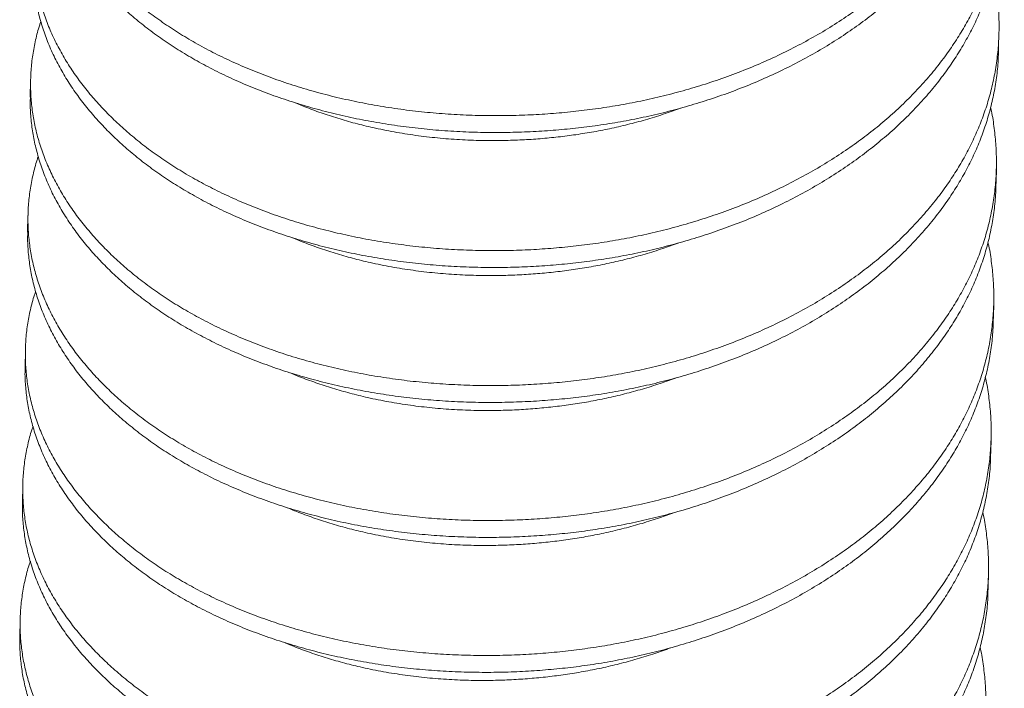
# Model space of a CAD drawing. Units: inches. Extents: x -83 to 510, y -213 to 0.
# Drawn here: x 143 to 143, y -37 to -37 of the extents above; entities that cross this region are included whole.
import ezdxf

# ---------------------------------------------------------------- set-up
doc = ezdxf.new("R2010")
doc.units = ezdxf.units.IN
doc.header["$MEASUREMENT"] = 0
doc.linetypes.add('SLD-Solid', pattern=[0])
doc.layers.add('Dimensions', color=2, linetype='Continuous')

# ---------------------------------------------------------------- blocks, each defined once
blk = doc.blocks.new('A$C1E485547')
at = {"color": 7, "linetype": 'SLD-Solid', "lineweight": 0}
for p, q in [((0.25189, 0.91625), (0.25205, 0.92447)), ((-0.22, 0.90076), (-0.22016, 0.89254)), ((0.25061, 0.85049), (0.25077, 0.85871)), ((-0.22128, 0.835), (-0.22144, 0.82678)), ((0.24933, 0.78473), (0.24949, 0.79295)), ((-0.22256, 0.76924), (-0.22272, 0.76102)), ((0.24805, 0.71897), (0.24821, 0.72719)), ((-0.22384, 0.70348), (-0.224, 0.69526)), ((0.24678, 0.65322), (0.24694, 0.66144)), ((-0.22512, 0.63773), (-0.22528, 0.62951))]:
    blk.add_line(p, q, dxfattribs=at)
for points, knots in [([(0.25179, 1.08491), (0.25184, 1.08467), (0.25259, 1.08163), (0.25348, 1.07574), (0.25442, 1.06727), (0.25472, 1.0588), (0.25447, 1.05031), (0.25362, 1.04184), (0.2522, 1.0334), (0.25022, 1.02509), (0.2477, 1.01694), (0.24466, 1.00898), (0.24113, 1.00122), (0.23712, 0.99366), (0.23263, 0.98625), (0.22762, 0.97893), (0.22207, 0.97171), (0.21598, 0.96461), (0.20941, 0.9577), (0.20238, 0.95101), (0.1949, 0.94456), (0.18697, 0.93834), (0.17855, 0.93233), (0.16965, 0.92657), (0.1603, 0.92108), (0.15059, 0.91592), (0.14057, 0.91112), (0.13026, 0.90668), (0.11972, 0.90263), (0.10899, 0.89897), (0.09812, 0.89571), (0.08715, 0.89285), (0.07611, 0.89039), (0.06506, 0.88833), (0.05406, 0.88667), (0.04308, 0.88538), (0.03206, 0.88443), (0.0209, 0.88382), (0.00955, 0.88355), (-0.00196, 0.88365), (-0.01358, 0.88414), (-0.0252, 0.88502), (-0.03676, 0.88629), (-0.04823, 0.88795), (-0.05956, 0.89001), (-0.07069, 0.89245), (-0.08159, 0.89526), (-0.09222, 0.89844), (-0.10253, 0.90196), (-0.11251, 0.90582), (-0.12205, 0.90997), (-0.13114, 0.91438), (-0.13977, 0.91903), (-0.14795, 0.92391), (-0.15573, 0.92905), (-0.1631, 0.93441), (-0.17006, 0.94003), (-0.17661, 0.94587), (-0.18278, 0.95195), (-0.18853, 0.95828), (-0.19384, 0.96484), (-0.19868, 0.97159), (-0.203, 0.97853), (-0.2068, 0.98563), (-0.21005, 0.99287), (-0.21273, 1.00022), (-0.21481, 1.00761), (-0.21631, 1.01502), (-0.21722, 1.02241), (-0.21755, 1.0298), (-0.21731, 1.03722), (-0.2165, 1.04463), (-0.21506, 1.05201), (-0.21369, 1.05747), (-0.21263, 1.06044), (-0.21243, 1.06102)], [0, 0, 0, 0, 0.0012283, 0.0153599, 0.0294797, 0.0435703, 0.0576146, 0.0718802, 0.0860627, 0.1001453, 0.1141121, 0.1279479, 0.1416384, 0.1551703, 0.1686725, 0.1823326, 0.1961375, 0.2100729, 0.2241238, 0.2380208, 0.2519982, 0.2660395, 0.2801281, 0.2945351, 0.308955, 0.3233693, 0.3377594, 0.3521072, 0.3663946, 0.380604, 0.394688, 0.4086614, 0.4225089, 0.436216, 0.4497693, 0.4629945, 0.4763592, 0.4898681, 0.503508, 0.5175469, 0.531692, 0.5459269, 0.5602345, 0.574597, 0.5889964, 0.6034144, 0.6178008, 0.6321689, 0.6465004, 0.6607772, 0.6749819, 0.6888462, 0.7026089, 0.7162553, 0.7297713, 0.7434151, 0.7569122, 0.7704935, 0.7842295, 0.7981065, 0.8121101, 0.8262247, 0.8404031, 0.8546591, 0.8689752, 0.8833338, 0.8977165, 0.9118481, 0.9259679, 0.9400585, 0.9541027, 0.9683683, 0.9825508, 0.9966335, 1, 1, 1, 1]), ([(0.25438, 1.04776), (0.25435, 1.04589), (0.25426, 1.04116), (0.25345, 1.03362), (0.25205, 1.02518), (0.25006, 1.01687), (0.24754, 1.00872), (0.2445, 1.00076), (0.24097, 0.993), (0.23696, 0.98544), (0.23247, 0.97803), (0.22746, 0.97072), (0.22191, 0.96349), (0.21582, 0.95639), (0.20925, 0.94948), (0.20222, 0.94279), (0.19474, 0.93634), (0.18681, 0.93012), (0.17839, 0.92411), (0.16949, 0.91835), (0.16014, 0.91286), (0.15043, 0.9077), (0.14041, 0.9029), (0.1301, 0.89846), (0.11956, 0.89441), (0.10883, 0.89075), (0.09796, 0.88749), (0.08699, 0.88463), (0.07595, 0.88217), (0.0649, 0.88011), (0.0539, 0.87845), (0.04292, 0.87716), (0.0319, 0.87621), (0.02074, 0.8756), (0.00939, 0.87533), (-0.00212, 0.87543), (-0.01374, 0.87592), (-0.02536, 0.8768), (-0.03692, 0.87807), (-0.04839, 0.87973), (-0.05972, 0.88179), (-0.07085, 0.88423), (-0.08175, 0.88704), (-0.09238, 0.89022), (-0.10269, 0.89374), (-0.11267, 0.8976), (-0.12221, 0.90175), (-0.1313, 0.90616), (-0.13993, 0.91081), (-0.14811, 0.91569), (-0.15589, 0.92083), (-0.16326, 0.92619), (-0.17022, 0.93182), (-0.17677, 0.93765), (-0.18294, 0.94373), (-0.18869, 0.95006), (-0.194, 0.95662), (-0.19884, 0.96337), (-0.20316, 0.97031), (-0.20696, 0.97741), (-0.21021, 0.98465), (-0.21289, 0.992), (-0.21497, 0.99939), (-0.21647, 1.0068), (-0.21735, 1.01419), (-0.21771, 1.01995), (-0.21757, 1.02323), (-0.21754, 1.02405)], [0, 0, 0, 0, 0.010438, 0.026351, 0.042171, 0.05788, 0.073459, 0.088892, 0.104164, 0.119258, 0.134319, 0.149556, 0.164955, 0.1805, 0.196173, 0.211675, 0.227266, 0.242929, 0.258644, 0.274714, 0.290799, 0.306878, 0.322929, 0.338934, 0.354871, 0.370721, 0.386431, 0.402018, 0.417464, 0.432754, 0.447872, 0.462625, 0.477532, 0.492601, 0.507816, 0.523476, 0.539254, 0.555133, 0.571092, 0.587113, 0.603175, 0.619258, 0.635305, 0.651333, 0.667319, 0.683244, 0.699089, 0.714554, 0.729906, 0.745128, 0.760205, 0.775424, 0.790479, 0.805629, 0.820951, 0.83643, 0.85205, 0.867795, 0.88361, 0.899512, 0.915481, 0.931498, 0.947541, 0.963305, 0.979055, 0.994772, 1, 1, 1, 1]), ([(0.25051, 1.01915), (0.25057, 1.01891), (0.25131, 1.01587), (0.25221, 1.00998), (0.25314, 1.00151), (0.25344, 0.99305), (0.25319, 0.98456), (0.25235, 0.97608), (0.25092, 0.96764), (0.24894, 0.95934), (0.24642, 0.95119), (0.24338, 0.94322), (0.23985, 0.93546), (0.23584, 0.9279), (0.23135, 0.92049), (0.22634, 0.91318), (0.22079, 0.90596), (0.2147, 0.89885), (0.20813, 0.89195), (0.2011, 0.88526), (0.19363, 0.87881), (0.18569, 0.87258), (0.17727, 0.86658), (0.16837, 0.86081), (0.15902, 0.85532), (0.14931, 0.85017), (0.13929, 0.84536), (0.12898, 0.84093), (0.11844, 0.83687), (0.10771, 0.83321), (0.09684, 0.82995), (0.08587, 0.82709), (0.07483, 0.82463), (0.06378, 0.82257), (0.05278, 0.82091), (0.0418, 0.81962), (0.03078, 0.81867), (0.01962, 0.81806), (0.00827, 0.8178), (-0.00324, 0.8179), (-0.01486, 0.81838), (-0.02648, 0.81926), (-0.03804, 0.82053), (-0.04951, 0.8222), (-0.06083, 0.82425), (-0.07197, 0.82669), (-0.08287, 0.8295), (-0.09349, 0.83268), (-0.10381, 0.8362), (-0.11379, 0.84006), (-0.12333, 0.84421), (-0.13242, 0.84862), (-0.14104, 0.85327), (-0.14923, 0.85815), (-0.15701, 0.86329), (-0.16438, 0.86866), (-0.17134, 0.87428), (-0.17789, 0.88011), (-0.18406, 0.8862), (-0.18981, 0.89252), (-0.19512, 0.89908), (-0.19995, 0.90584), (-0.20428, 0.91278), (-0.20808, 0.91987), (-0.21133, 0.92711), (-0.21401, 0.93446), (-0.21609, 0.94186), (-0.21759, 0.94926), (-0.2185, 0.95665), (-0.21883, 0.96404), (-0.21859, 0.97146), (-0.21778, 0.97887), (-0.21634, 0.98625), (-0.21497, 0.99172), (-0.21391, 0.99469), (-0.21371, 0.99526)], [0, 0, 0, 0, 0.001228, 0.01536, 0.02948, 0.04357, 0.057615, 0.07188, 0.086063, 0.100145, 0.114112, 0.127948, 0.141638, 0.15517, 0.168672, 0.182333, 0.196137, 0.210073, 0.224124, 0.238021, 0.251998, 0.26604, 0.280128, 0.294535, 0.308955, 0.323369, 0.337759, 0.352107, 0.366395, 0.380604, 0.394688, 0.408661, 0.422509, 0.436216, 0.449769, 0.462994, 0.476359, 0.489868, 0.503508, 0.517547, 0.531692, 0.545927, 0.560234, 0.574597, 0.588996, 0.603414, 0.617801, 0.632169, 0.6465, 0.660777, 0.674982, 0.688846, 0.702609, 0.716255, 0.729771, 0.743415, 0.756912, 0.770493, 0.784229, 0.798107, 0.81211, 0.826225, 0.840403, 0.854659, 0.868975, 0.883334, 0.897716, 0.911848, 0.925968, 0.940058, 0.954103, 0.968368, 0.982551, 0.996633, 1, 1, 1, 1]), ([(0.25311, 0.982), (0.25307, 0.98013), (0.25298, 0.9754), (0.25217, 0.96786), (0.25077, 0.95942), (0.24878, 0.95112), (0.24626, 0.94297), (0.24322, 0.935), (0.23969, 0.92724), (0.23568, 0.91968), (0.23119, 0.91227), (0.22618, 0.90496), (0.22063, 0.89774), (0.21454, 0.89064), (0.20797, 0.88373), (0.20094, 0.87704), (0.19347, 0.87059), (0.18553, 0.86436), (0.17711, 0.85836), (0.16821, 0.85259), (0.15886, 0.8471), (0.14915, 0.84195), (0.13913, 0.83714), (0.12882, 0.83271), (0.11828, 0.82865), (0.10755, 0.82499), (0.09668, 0.82173), (0.08571, 0.81887), (0.07467, 0.81641), (0.06362, 0.81435), (0.05262, 0.81269), (0.04164, 0.8114), (0.03062, 0.81045), (0.01946, 0.80984), (0.00811, 0.80958), (-0.0034, 0.80968), (-0.01502, 0.81016), (-0.02664, 0.81104), (-0.0382, 0.81231), (-0.04967, 0.81398), (-0.06099, 0.81603), (-0.07213, 0.81847), (-0.08303, 0.82128), (-0.09365, 0.82446), (-0.10397, 0.82798), (-0.11395, 0.83184), (-0.12349, 0.83599), (-0.13258, 0.8404), (-0.1412, 0.84505), (-0.14939, 0.84993), (-0.15717, 0.85507), (-0.16454, 0.86044), (-0.1715, 0.86606), (-0.17805, 0.8719), (-0.18422, 0.87798), (-0.18997, 0.8843), (-0.19528, 0.89086), (-0.20011, 0.89762), (-0.20444, 0.90456), (-0.20824, 0.91165), (-0.21149, 0.91889), (-0.21417, 0.92624), (-0.21625, 0.93364), (-0.21775, 0.94104), (-0.21863, 0.94843), (-0.21898, 0.95419), (-0.21885, 0.95747), (-0.21882, 0.95829)], [0, 0, 0, 0, 0.010438, 0.026351, 0.042171, 0.05788, 0.073459, 0.088892, 0.104164, 0.119258, 0.134319, 0.149556, 0.164955, 0.1805, 0.196173, 0.211675, 0.227266, 0.242929, 0.258644, 0.274714, 0.290799, 0.306878, 0.322929, 0.338934, 0.354871, 0.370721, 0.386431, 0.402018, 0.417464, 0.432754, 0.447872, 0.462625, 0.477532, 0.492601, 0.507816, 0.523476, 0.539254, 0.555133, 0.571092, 0.587113, 0.603175, 0.619258, 0.635305, 0.651333, 0.667319, 0.683244, 0.699089, 0.714554, 0.729906, 0.745128, 0.760205, 0.775424, 0.790479, 0.805629, 0.820951, 0.83643, 0.85205, 0.867795, 0.88361, 0.899512, 0.915481, 0.931498, 0.947541, 0.963305, 0.979055, 0.994772, 1, 1, 1, 1]), ([(0.24923, 0.9534), (0.24929, 0.95315), (0.25003, 0.95011), (0.25093, 0.94422), (0.25187, 0.93576), (0.25217, 0.92729), (0.25191, 0.9188), (0.25107, 0.91032), (0.24964, 0.90189), (0.24766, 0.89358), (0.24514, 0.88543), (0.2421, 0.87746), (0.23857, 0.8697), (0.23457, 0.86214), (0.23007, 0.85473), (0.22506, 0.84742), (0.21951, 0.8402), (0.21342, 0.8331), (0.20685, 0.82619), (0.19982, 0.8195), (0.19235, 0.81305), (0.18442, 0.80683), (0.17599, 0.80082), (0.16709, 0.79505), (0.15774, 0.78956), (0.14804, 0.78441), (0.13801, 0.7796), (0.1277, 0.77517), (0.11716, 0.77112), (0.10643, 0.76745), (0.09556, 0.76419), (0.08459, 0.76134), (0.07355, 0.75888), (0.0625, 0.75682), (0.0515, 0.75515), (0.04053, 0.75387), (0.02951, 0.75292), (0.01834, 0.7523), (0.00699, 0.75204), (-0.00452, 0.75214), (-0.01614, 0.75263), (-0.02775, 0.7535), (-0.03932, 0.75477), (-0.05079, 0.75644), (-0.06211, 0.75849), (-0.07325, 0.76093), (-0.08415, 0.76375), (-0.09477, 0.76692), (-0.10509, 0.77045), (-0.11507, 0.77431), (-0.12461, 0.77845), (-0.1337, 0.78286), (-0.14232, 0.78751), (-0.15051, 0.7924), (-0.15829, 0.79753), (-0.16565, 0.8029), (-0.17262, 0.80852), (-0.17917, 0.81436), (-0.18534, 0.82044), (-0.19109, 0.82677), (-0.1964, 0.83332), (-0.20123, 0.84008), (-0.20556, 0.84702), (-0.20936, 0.85412), (-0.2126, 0.86136), (-0.21528, 0.86871), (-0.21737, 0.8761), (-0.21887, 0.88351), (-0.21978, 0.8909), (-0.22011, 0.89829), (-0.21987, 0.9057), (-0.21906, 0.91312), (-0.21762, 0.92049), (-0.21625, 0.92596), (-0.21519, 0.92893), (-0.21498, 0.9295)], [0, 0, 0, 0, 0.0012283, 0.0153599, 0.0294797, 0.0435703, 0.0576146, 0.0718802, 0.0860627, 0.1001453, 0.1141121, 0.1279479, 0.1416384, 0.1551703, 0.1686725, 0.1823326, 0.1961375, 0.2100729, 0.2241238, 0.2380208, 0.2519982, 0.2660395, 0.2801281, 0.2945351, 0.308955, 0.3233693, 0.3377594, 0.3521072, 0.3663946, 0.380604, 0.394688, 0.4086614, 0.4225089, 0.436216, 0.4497693, 0.4629945, 0.4763592, 0.4898681, 0.503508, 0.5175469, 0.531692, 0.5459269, 0.5602345, 0.574597, 0.5889964, 0.6034144, 0.6178008, 0.6321689, 0.6465004, 0.6607772, 0.6749819, 0.6888462, 0.7026089, 0.7162553, 0.7297713, 0.7434151, 0.7569122, 0.7704935, 0.7842295, 0.7981065, 0.8121101, 0.8262247, 0.8404031, 0.8546591, 0.8689752, 0.8833338, 0.8977165, 0.9118481, 0.9259679, 0.9400585, 0.9541027, 0.9683683, 0.9825508, 0.9966335, 1, 1, 1, 1]), ([(0.25183, 0.91625), (0.25179, 0.91437), (0.2517, 0.90964), (0.25089, 0.9021), (0.24949, 0.89367), (0.2475, 0.88536), (0.24498, 0.87721), (0.24194, 0.86924), (0.23841, 0.86148), (0.23441, 0.85392), (0.22991, 0.84651), (0.2249, 0.8392), (0.21935, 0.83198), (0.21326, 0.82488), (0.20669, 0.81797), (0.19966, 0.81128), (0.19219, 0.80483), (0.18426, 0.79861), (0.17583, 0.7926), (0.16693, 0.78683), (0.15758, 0.78134), (0.14788, 0.77619), (0.13785, 0.77138), (0.12754, 0.76695), (0.117, 0.7629), (0.10627, 0.75924), (0.0954, 0.75597), (0.08443, 0.75312), (0.07339, 0.75066), (0.06234, 0.7486), (0.05134, 0.74693), (0.04037, 0.74565), (0.02935, 0.7447), (0.01818, 0.74408), (0.00683, 0.74382), (-0.00468, 0.74392), (-0.0163, 0.74441), (-0.02791, 0.74528), (-0.03948, 0.74655), (-0.05095, 0.74822), (-0.06227, 0.75027), (-0.07341, 0.75271), (-0.08431, 0.75553), (-0.09493, 0.7587), (-0.10525, 0.76223), (-0.11523, 0.76609), (-0.12477, 0.77023), (-0.13386, 0.77465), (-0.14248, 0.77929), (-0.15067, 0.78418), (-0.15845, 0.78931), (-0.16581, 0.79468), (-0.17278, 0.8003), (-0.17933, 0.80614), (-0.1855, 0.81222), (-0.19125, 0.81855), (-0.19656, 0.8251), (-0.20139, 0.83186), (-0.20572, 0.8388), (-0.20952, 0.8459), (-0.21276, 0.85314), (-0.21544, 0.86049), (-0.21753, 0.86788), (-0.21903, 0.87529), (-0.21991, 0.88268), (-0.22026, 0.88843), (-0.22013, 0.89171), (-0.2201, 0.89253)], [0, 0, 0, 0, 0.010438, 0.026351, 0.042171, 0.05788, 0.073459, 0.088892, 0.104164, 0.119258, 0.134319, 0.149556, 0.164955, 0.1805, 0.196173, 0.211675, 0.227266, 0.242929, 0.258644, 0.274714, 0.290799, 0.306878, 0.322929, 0.338934, 0.354871, 0.370721, 0.386431, 0.402018, 0.417464, 0.432754, 0.447872, 0.462625, 0.477532, 0.492601, 0.507816, 0.523476, 0.539254, 0.555133, 0.571092, 0.587113, 0.603175, 0.619258, 0.635305, 0.651333, 0.667319, 0.683244, 0.699089, 0.714554, 0.729906, 0.745128, 0.760205, 0.775424, 0.790479, 0.805629, 0.820951, 0.83643, 0.85205, 0.867795, 0.88361, 0.899512, 0.915481, 0.931498, 0.947541, 0.963305, 0.979055, 0.994772, 1, 1, 1, 1]), ([(0.09686, 0.88727), (0.09439, 0.88637), (0.08913, 0.88444), (0.08084, 0.88189), (0.07214, 0.8795), (0.06338, 0.87745), (0.0546, 0.87572), (0.04587, 0.8743), (0.03716, 0.87319), (0.02841, 0.87234), (0.01954, 0.87176), (0.01002, 0.87143), (-0.00015, 0.87143), (-0.01092, 0.87184), (-0.02166, 0.87268), (-0.03232, 0.87394), (-0.04285, 0.87562), (-0.05269, 0.87761), (-0.06182, 0.87985), (-0.07026, 0.88226), (-0.07844, 0.88495), (-0.08531, 0.88747), (-0.08934, 0.88919), (-0.09082, 0.88983)], [0, 0, 0, 0, 0.041268, 0.088068, 0.134499, 0.180511, 0.226054, 0.271083, 0.315022, 0.359426, 0.404311, 0.449634, 0.504092, 0.559021, 0.614331, 0.669932, 0.725728, 0.781622, 0.829432, 0.877181, 0.924808, 0.972252, 1, 1, 1, 1]), ([(0.24795, 0.88764), (0.24801, 0.8874), (0.24876, 0.88436), (0.24965, 0.87847), (0.25059, 0.87), (0.25089, 0.86153), (0.25063, 0.85304), (0.24979, 0.84457), (0.24837, 0.83613), (0.24638, 0.82782), (0.24386, 0.81967), (0.24082, 0.81171), (0.23729, 0.80394), (0.23329, 0.79639), (0.22879, 0.78898), (0.22378, 0.78166), (0.21823, 0.77444), (0.21215, 0.76734), (0.20557, 0.76043), (0.19854, 0.75374), (0.19107, 0.74729), (0.18314, 0.74107), (0.17471, 0.73506), (0.16581, 0.7293), (0.15646, 0.72381), (0.14676, 0.71865), (0.13673, 0.71385), (0.12642, 0.70941), (0.11588, 0.70536), (0.10515, 0.7017), (0.09428, 0.69844), (0.08331, 0.69558), (0.07228, 0.69312), (0.06122, 0.69106), (0.05023, 0.6894), (0.03925, 0.68811), (0.02823, 0.68716), (0.01706, 0.68655), (0.00571, 0.68628), (-0.0058, 0.68638), (-0.01742, 0.68687), (-0.02903, 0.68775), (-0.0406, 0.68902), (-0.05206, 0.69068), (-0.06339, 0.69274), (-0.07453, 0.69518), (-0.08543, 0.69799), (-0.09605, 0.70116), (-0.10637, 0.70469), (-0.11635, 0.70855), (-0.12589, 0.7127), (-0.13498, 0.71711), (-0.1436, 0.72175), (-0.15179, 0.72664), (-0.15957, 0.73178), (-0.16693, 0.73714), (-0.1739, 0.74276), (-0.18045, 0.7486), (-0.18662, 0.75468), (-0.19237, 0.76101), (-0.19768, 0.76756), (-0.20251, 0.77432), (-0.20684, 0.78126), (-0.21064, 0.78836), (-0.21388, 0.7956), (-0.21656, 0.80295), (-0.21865, 0.81034), (-0.22014, 0.81775), (-0.22106, 0.82514), (-0.22139, 0.83253), (-0.22115, 0.83995), (-0.22034, 0.84736), (-0.2189, 0.85474), (-0.21753, 0.8602), (-0.21647, 0.86317), (-0.21626, 0.86375)], [0, 0, 0, 0, 0.001228, 0.01536, 0.02948, 0.04357, 0.057615, 0.07188, 0.086063, 0.100145, 0.114112, 0.127948, 0.141638, 0.15517, 0.168672, 0.182333, 0.196137, 0.210073, 0.224124, 0.238021, 0.251998, 0.26604, 0.280128, 0.294535, 0.308955, 0.323369, 0.337759, 0.352107, 0.366395, 0.380604, 0.394688, 0.408661, 0.422509, 0.436216, 0.449769, 0.462994, 0.476359, 0.489868, 0.503508, 0.517547, 0.531692, 0.545927, 0.560234, 0.574597, 0.588996, 0.603414, 0.617801, 0.632169, 0.6465, 0.660777, 0.674982, 0.688846, 0.702609, 0.716255, 0.729771, 0.743415, 0.756912, 0.770493, 0.784229, 0.798107, 0.81211, 0.826225, 0.840403, 0.854659, 0.868975, 0.883334, 0.897716, 0.911848, 0.925968, 0.940058, 0.954103, 0.968368, 0.982551, 0.996633, 1, 1, 1, 1]), ([(0.25055, 0.85049), (0.25051, 0.84862), (0.25042, 0.84389), (0.24961, 0.83635), (0.24821, 0.82791), (0.24622, 0.8196), (0.2437, 0.81145), (0.24066, 0.80349), (0.23713, 0.79573), (0.23313, 0.78817), (0.22863, 0.78076), (0.22362, 0.77344), (0.21807, 0.76622), (0.21199, 0.75912), (0.20541, 0.75221), (0.19838, 0.74552), (0.19091, 0.73907), (0.18298, 0.73285), (0.17455, 0.72684), (0.16566, 0.72108), (0.1563, 0.71559), (0.1466, 0.71043), (0.13657, 0.70563), (0.12626, 0.70119), (0.11572, 0.69714), (0.10499, 0.69348), (0.09412, 0.69022), (0.08315, 0.68736), (0.07212, 0.6849), (0.06106, 0.68284), (0.05007, 0.68118), (0.03909, 0.67989), (0.02807, 0.67894), (0.0169, 0.67833), (0.00555, 0.67806), (-0.00596, 0.67816), (-0.01758, 0.67865), (-0.02919, 0.67953), (-0.04076, 0.6808), (-0.05222, 0.68246), (-0.06355, 0.68452), (-0.07469, 0.68696), (-0.08559, 0.68977), (-0.09621, 0.69295), (-0.10653, 0.69647), (-0.11651, 0.70033), (-0.12605, 0.70448), (-0.13514, 0.70889), (-0.14376, 0.71353), (-0.15195, 0.71842), (-0.15973, 0.72356), (-0.16709, 0.72892), (-0.17406, 0.73454), (-0.18061, 0.74038), (-0.18677, 0.74646), (-0.19253, 0.75279), (-0.19784, 0.75934), (-0.20267, 0.7661), (-0.207, 0.77304), (-0.2108, 0.78014), (-0.21404, 0.78738), (-0.21672, 0.79473), (-0.21881, 0.80212), (-0.22031, 0.80953), (-0.22119, 0.81692), (-0.22154, 0.82267), (-0.22141, 0.82596), (-0.22138, 0.82678)], [0, 0, 0, 0, 0.010438, 0.026351, 0.042171, 0.05788, 0.073459, 0.088892, 0.104164, 0.119258, 0.134319, 0.149556, 0.164955, 0.1805, 0.196173, 0.211675, 0.227266, 0.242929, 0.258644, 0.274714, 0.290799, 0.306878, 0.322929, 0.338934, 0.354871, 0.370721, 0.386431, 0.402018, 0.417464, 0.432754, 0.447872, 0.462625, 0.477532, 0.492601, 0.507816, 0.523476, 0.539254, 0.555133, 0.571092, 0.587113, 0.603175, 0.619258, 0.635305, 0.651333, 0.667319, 0.683244, 0.699089, 0.714554, 0.729906, 0.745128, 0.760205, 0.775424, 0.790479, 0.805629, 0.820951, 0.83643, 0.85205, 0.867795, 0.88361, 0.899512, 0.915481, 0.931498, 0.947541, 0.963305, 0.979055, 0.994772, 1, 1, 1, 1]), ([(0.24667, 0.82188), (0.24673, 0.82164), (0.24748, 0.8186), (0.24837, 0.81271), (0.24931, 0.80424), (0.24961, 0.79577), (0.24935, 0.78729), (0.24851, 0.77881), (0.24709, 0.77037), (0.2451, 0.76207), (0.24258, 0.75392), (0.23954, 0.74595), (0.23601, 0.73819), (0.23201, 0.73063), (0.22751, 0.72322), (0.2225, 0.71591), (0.21695, 0.70868), (0.21087, 0.70158), (0.20429, 0.69467), (0.19726, 0.68798), (0.18979, 0.68153), (0.18186, 0.67531), (0.17343, 0.6693), (0.16454, 0.66354), (0.15519, 0.65805), (0.14548, 0.65289), (0.13545, 0.64809), (0.12514, 0.64365), (0.1146, 0.6396), (0.10387, 0.63594), (0.093, 0.63268), (0.08203, 0.62982), (0.071, 0.62736), (0.05994, 0.6253), (0.04895, 0.62364), (0.03797, 0.62235), (0.02695, 0.6214), (0.01578, 0.62079), (0.00443, 0.62052), (-0.00708, 0.62063), (-0.0187, 0.62111), (-0.03031, 0.62199), (-0.04188, 0.62326), (-0.05334, 0.62492), (-0.06467, 0.62698), (-0.07581, 0.62942), (-0.08671, 0.63223), (-0.09733, 0.63541), (-0.10765, 0.63893), (-0.11762, 0.64279), (-0.12717, 0.64694), (-0.13626, 0.65135), (-0.14488, 0.656), (-0.15307, 0.66088), (-0.16085, 0.66602), (-0.16821, 0.67139), (-0.17518, 0.67701), (-0.18173, 0.68284), (-0.18789, 0.68893), (-0.19365, 0.69525), (-0.19896, 0.70181), (-0.20379, 0.70856), (-0.20812, 0.7155), (-0.21191, 0.7226), (-0.21516, 0.72984), (-0.21784, 0.73719), (-0.21993, 0.74459), (-0.22142, 0.75199), (-0.22233, 0.75938), (-0.22267, 0.76677), (-0.22243, 0.77419), (-0.22162, 0.7816), (-0.22018, 0.78898), (-0.21881, 0.79444), (-0.21775, 0.79742), (-0.21754, 0.79799)], [0, 0, 0, 0, 0.001228, 0.01536, 0.02948, 0.04357, 0.057615, 0.07188, 0.086063, 0.100145, 0.114112, 0.127948, 0.141638, 0.15517, 0.168672, 0.182333, 0.196137, 0.210073, 0.224124, 0.238021, 0.251998, 0.26604, 0.280128, 0.294535, 0.308955, 0.323369, 0.337759, 0.352107, 0.366395, 0.380604, 0.394688, 0.408661, 0.422509, 0.436216, 0.449769, 0.462994, 0.476359, 0.489868, 0.503508, 0.517547, 0.531692, 0.545927, 0.560234, 0.574597, 0.588996, 0.603414, 0.617801, 0.632169, 0.6465, 0.660777, 0.674982, 0.688846, 0.702609, 0.716255, 0.729771, 0.743415, 0.756912, 0.770493, 0.784229, 0.798107, 0.81211, 0.826225, 0.840403, 0.854659, 0.868975, 0.883334, 0.897716, 0.911848, 0.925968, 0.940058, 0.954103, 0.968368, 0.982551, 0.996633, 1, 1, 1, 1]), ([(0.09558, 0.82152), (0.09311, 0.82061), (0.08785, 0.81868), (0.07956, 0.81613), (0.07086, 0.81375), (0.0621, 0.8117), (0.05332, 0.80996), (0.04459, 0.80855), (0.03588, 0.80743), (0.02713, 0.80658), (0.01827, 0.806), (0.00874, 0.80567), (-0.00143, 0.80567), (-0.0122, 0.80609), (-0.02294, 0.80692), (-0.0336, 0.80818), (-0.04413, 0.80986), (-0.05397, 0.81186), (-0.0631, 0.81409), (-0.07154, 0.8165), (-0.07972, 0.81919), (-0.08659, 0.82171), (-0.09062, 0.82343), (-0.0921, 0.82407)], [0, 0, 0, 0, 0.041268, 0.088068, 0.134499, 0.180511, 0.226054, 0.271083, 0.315022, 0.359426, 0.404311, 0.449634, 0.504092, 0.559021, 0.614331, 0.669932, 0.725728, 0.781622, 0.829432, 0.877181, 0.924808, 0.972252, 1, 1, 1, 1]), ([(0.24927, 0.78473), (0.24923, 0.78286), (0.24914, 0.77813), (0.24834, 0.77059), (0.24693, 0.76215), (0.24494, 0.75385), (0.24242, 0.7457), (0.23938, 0.73773), (0.23585, 0.72997), (0.23185, 0.72241), (0.22735, 0.715), (0.22234, 0.70769), (0.21679, 0.70046), (0.21071, 0.69336), (0.20414, 0.68646), (0.1971, 0.67976), (0.18963, 0.67331), (0.1817, 0.66709), (0.17327, 0.66109), (0.16438, 0.65532), (0.15503, 0.64983), (0.14532, 0.64467), (0.13529, 0.63987), (0.12498, 0.63544), (0.11444, 0.63138), (0.10371, 0.62772), (0.09284, 0.62446), (0.08187, 0.6216), (0.07084, 0.61914), (0.05978, 0.61708), (0.04879, 0.61542), (0.03781, 0.61413), (0.02679, 0.61318), (0.01562, 0.61257), (0.00427, 0.6123), (-0.00724, 0.61241), (-0.01886, 0.61289), (-0.03047, 0.61377), (-0.04204, 0.61504), (-0.0535, 0.6167), (-0.06483, 0.61876), (-0.07597, 0.6212), (-0.08687, 0.62401), (-0.09749, 0.62719), (-0.10781, 0.63071), (-0.11778, 0.63457), (-0.12733, 0.63872), (-0.13642, 0.64313), (-0.14504, 0.64778), (-0.15323, 0.65266), (-0.16101, 0.6578), (-0.16837, 0.66317), (-0.17534, 0.66879), (-0.18189, 0.67462), (-0.18805, 0.68071), (-0.19381, 0.68703), (-0.19912, 0.69359), (-0.20395, 0.70034), (-0.20828, 0.70728), (-0.21207, 0.71438), (-0.21532, 0.72162), (-0.218, 0.72897), (-0.22009, 0.73637), (-0.22159, 0.74377), (-0.22247, 0.75116), (-0.22282, 0.75692), (-0.22269, 0.7602), (-0.22265, 0.76102)], [0, 0, 0, 0, 0.010438, 0.026351, 0.042171, 0.05788, 0.073459, 0.088892, 0.104164, 0.119258, 0.134319, 0.149556, 0.164955, 0.1805, 0.196173, 0.211675, 0.227266, 0.242929, 0.258644, 0.274714, 0.290799, 0.306878, 0.322929, 0.338934, 0.354871, 0.370721, 0.386431, 0.402018, 0.417464, 0.432754, 0.447872, 0.462625, 0.477532, 0.492601, 0.507816, 0.523476, 0.539254, 0.555133, 0.571092, 0.587113, 0.603175, 0.619258, 0.635305, 0.651333, 0.667319, 0.683244, 0.699089, 0.714554, 0.729906, 0.745128, 0.760205, 0.775424, 0.790479, 0.805629, 0.820951, 0.83643, 0.85205, 0.867795, 0.88361, 0.899512, 0.915481, 0.931498, 0.947541, 0.963305, 0.979055, 0.994772, 1, 1, 1, 1]), ([(0.24539, 0.75613), (0.24545, 0.75588), (0.2462, 0.75284), (0.24709, 0.74695), (0.24803, 0.73849), (0.24833, 0.73002), (0.24807, 0.72153), (0.24723, 0.71305), (0.24581, 0.70462), (0.24383, 0.69631), (0.2413, 0.68816), (0.23826, 0.68019), (0.23473, 0.67243), (0.23073, 0.66487), (0.22623, 0.65746), (0.22122, 0.65015), (0.21567, 0.64293), (0.20959, 0.63583), (0.20302, 0.62892), (0.19598, 0.62223), (0.18851, 0.61578), (0.18058, 0.60956), (0.17216, 0.60355), (0.16326, 0.59778), (0.15391, 0.59229), (0.1442, 0.58714), (0.13417, 0.58233), (0.12387, 0.5779), (0.11332, 0.57384), (0.10259, 0.57018), (0.09172, 0.56692), (0.08075, 0.56406), (0.06972, 0.56161), (0.05866, 0.55954), (0.04767, 0.55788), (0.03669, 0.5566), (0.02567, 0.55564), (0.01451, 0.55503), (0.00315, 0.55477), (-0.00836, 0.55487), (-0.01998, 0.55536), (-0.03159, 0.55623), (-0.04315, 0.5575), (-0.05462, 0.55917), (-0.06595, 0.56122), (-0.07708, 0.56366), (-0.08798, 0.56648), (-0.09861, 0.56965), (-0.10893, 0.57318), (-0.1189, 0.57703), (-0.12845, 0.58118), (-0.13754, 0.58559), (-0.14616, 0.59024), (-0.15434, 0.59513), (-0.16213, 0.60026), (-0.16949, 0.60563), (-0.17646, 0.61125), (-0.18301, 0.61709), (-0.18917, 0.62317), (-0.19493, 0.6295), (-0.20024, 0.63605), (-0.20507, 0.64281), (-0.2094, 0.64975), (-0.21319, 0.65685), (-0.21644, 0.66408), (-0.21912, 0.67144), (-0.22121, 0.67883), (-0.2227, 0.68623), (-0.22361, 0.69362), (-0.22395, 0.70102), (-0.22371, 0.70843), (-0.2229, 0.71585), (-0.22146, 0.72322), (-0.22009, 0.72869), (-0.21903, 0.73166), (-0.21882, 0.73223)], [0, 0, 0, 0, 0.001228, 0.01536, 0.02948, 0.04357, 0.057615, 0.07188, 0.086063, 0.100145, 0.114112, 0.127948, 0.141638, 0.15517, 0.168672, 0.182333, 0.196137, 0.210073, 0.224124, 0.238021, 0.251998, 0.26604, 0.280128, 0.294535, 0.308955, 0.323369, 0.337759, 0.352107, 0.366395, 0.380604, 0.394688, 0.408661, 0.422509, 0.436216, 0.449769, 0.462994, 0.476359, 0.489868, 0.503508, 0.517547, 0.531692, 0.545927, 0.560234, 0.574597, 0.588996, 0.603414, 0.617801, 0.632169, 0.6465, 0.660777, 0.674982, 0.688846, 0.702609, 0.716255, 0.729771, 0.743415, 0.756912, 0.770493, 0.784229, 0.798107, 0.81211, 0.826225, 0.840403, 0.854659, 0.868975, 0.883334, 0.897716, 0.911848, 0.925968, 0.940058, 0.954103, 0.968368, 0.982551, 0.996633, 1, 1, 1, 1]), ([(0.0943, 0.75576), (0.09183, 0.75485), (0.08657, 0.75292), (0.07828, 0.75037), (0.06958, 0.74799), (0.06082, 0.74594), (0.05204, 0.7442), (0.04331, 0.74279), (0.0346, 0.74168), (0.02585, 0.74083), (0.01699, 0.74024), (0.00746, 0.73991), (-0.00271, 0.73992), (-0.01348, 0.74033), (-0.02422, 0.74116), (-0.03488, 0.74242), (-0.04541, 0.7441), (-0.05525, 0.7461), (-0.06438, 0.74834), (-0.07282, 0.75074), (-0.081, 0.75344), (-0.08787, 0.75595), (-0.09189, 0.75768), (-0.09338, 0.75831)], [0, 0, 0, 0, 0.0412675, 0.0880679, 0.1344993, 0.1805107, 0.2260537, 0.2710835, 0.3150222, 0.3594262, 0.4043112, 0.4496335, 0.5040919, 0.5590205, 0.6143312, 0.6699321, 0.7257281, 0.7816222, 0.8294325, 0.8771813, 0.9248079, 0.972252, 1, 1, 1, 1]), ([(0.24799, 0.71898), (0.24795, 0.7171), (0.24786, 0.71237), (0.24706, 0.70483), (0.24565, 0.6964), (0.24366, 0.68809), (0.24114, 0.67994), (0.2381, 0.67197), (0.23457, 0.66421), (0.23057, 0.65665), (0.22607, 0.64924), (0.22106, 0.64193), (0.21551, 0.63471), (0.20943, 0.62761), (0.20286, 0.6207), (0.19582, 0.61401), (0.18835, 0.60756), (0.18042, 0.60134), (0.172, 0.59533), (0.1631, 0.58956), (0.15375, 0.58407), (0.14404, 0.57892), (0.13401, 0.57411), (0.12371, 0.56968), (0.11316, 0.56562), (0.10243, 0.56196), (0.09156, 0.5587), (0.08059, 0.55584), (0.06956, 0.55339), (0.0585, 0.55132), (0.04751, 0.54966), (0.03653, 0.54838), (0.02551, 0.54742), (0.01435, 0.54681), (0.00299, 0.54655), (-0.00852, 0.54665), (-0.02014, 0.54714), (-0.03175, 0.54801), (-0.04331, 0.54928), (-0.05478, 0.55095), (-0.06611, 0.553), (-0.07724, 0.55544), (-0.08814, 0.55826), (-0.09877, 0.56143), (-0.10909, 0.56496), (-0.11906, 0.56881), (-0.12861, 0.57296), (-0.1377, 0.57737), (-0.14632, 0.58202), (-0.1545, 0.58691), (-0.16229, 0.59204), (-0.16965, 0.59741), (-0.17662, 0.60303), (-0.18317, 0.60887), (-0.18933, 0.61495), (-0.19509, 0.62128), (-0.2004, 0.62783), (-0.20523, 0.63459), (-0.20956, 0.64153), (-0.21335, 0.64863), (-0.2166, 0.65586), (-0.21928, 0.66322), (-0.22137, 0.67061), (-0.22287, 0.67801), (-0.22375, 0.6854), (-0.2241, 0.69116), (-0.22397, 0.69444), (-0.22393, 0.69526)], [0, 0, 0, 0, 0.010438, 0.026351, 0.042171, 0.05788, 0.073459, 0.088892, 0.104164, 0.119258, 0.134319, 0.149556, 0.164955, 0.1805, 0.196173, 0.211675, 0.227266, 0.242929, 0.258644, 0.274714, 0.290799, 0.306878, 0.322929, 0.338934, 0.354871, 0.370721, 0.386431, 0.402018, 0.417464, 0.432754, 0.447872, 0.462625, 0.477532, 0.492601, 0.507816, 0.523476, 0.539254, 0.555133, 0.571092, 0.587113, 0.603175, 0.619258, 0.635305, 0.651333, 0.667319, 0.683244, 0.699089, 0.714554, 0.729906, 0.745128, 0.760205, 0.775424, 0.790479, 0.805629, 0.820951, 0.83643, 0.85205, 0.867795, 0.88361, 0.899512, 0.915481, 0.931498, 0.947541, 0.963305, 0.979055, 0.994772, 1, 1, 1, 1]), ([(0.09302, 0.69), (0.09055, 0.6891), (0.08529, 0.68717), (0.07701, 0.68461), (0.0683, 0.68223), (0.05954, 0.68018), (0.05076, 0.67845), (0.04204, 0.67703), (0.03332, 0.67592), (0.02457, 0.67507), (0.01571, 0.67449), (0.00618, 0.67416), (-0.00399, 0.67416), (-0.01475, 0.67457), (-0.0255, 0.67541), (-0.03616, 0.67667), (-0.04669, 0.67835), (-0.05653, 0.68034), (-0.06566, 0.68258), (-0.0741, 0.68498), (-0.08228, 0.68768), (-0.08915, 0.6902), (-0.09317, 0.69192), (-0.09466, 0.69256)], [0, 0, 0, 0, 0.041268, 0.088068, 0.134499, 0.180511, 0.226054, 0.271083, 0.315022, 0.359426, 0.404311, 0.449634, 0.504092, 0.559021, 0.614331, 0.669932, 0.725728, 0.781622, 0.829432, 0.877181, 0.924808, 0.972252, 1, 1, 1, 1]), ([(0.24411, 0.69037), (0.24417, 0.69013), (0.24492, 0.68709), (0.24581, 0.6812), (0.24675, 0.67273), (0.24705, 0.66426), (0.24679, 0.65577), (0.24595, 0.64729), (0.24453, 0.63886), (0.24255, 0.63055), (0.24002, 0.6224), (0.23699, 0.61443), (0.23346, 0.60667), (0.22945, 0.59912), (0.22496, 0.59171), (0.21994, 0.58439), (0.21439, 0.57717), (0.20831, 0.57007), (0.20174, 0.56316), (0.1947, 0.55647), (0.18723, 0.55002), (0.1793, 0.5438), (0.17088, 0.53779), (0.16198, 0.53203), (0.15263, 0.52654), (0.14292, 0.52138), (0.13289, 0.51658), (0.12259, 0.51214), (0.11204, 0.50809), (0.10131, 0.50443), (0.09044, 0.50117), (0.07947, 0.49831), (0.06844, 0.49585), (0.05738, 0.49379), (0.04639, 0.49213), (0.03541, 0.49084), (0.02439, 0.48989), (0.01323, 0.48927), (0.00187, 0.48901), (-0.00963, 0.48911), (-0.02126, 0.4896), (-0.03287, 0.49048), (-0.04443, 0.49175), (-0.0559, 0.49341), (-0.06723, 0.49547), (-0.07836, 0.4979), (-0.08926, 0.50072), (-0.09989, 0.50389), (-0.11021, 0.50742), (-0.12018, 0.51128), (-0.12973, 0.51543), (-0.13882, 0.51984), (-0.14744, 0.52448), (-0.15562, 0.52937), (-0.16341, 0.5345), (-0.17077, 0.53987), (-0.17773, 0.54549), (-0.18429, 0.55133), (-0.19045, 0.55741), (-0.19621, 0.56374), (-0.20152, 0.57029), (-0.20635, 0.57705), (-0.21068, 0.58399), (-0.21447, 0.59109), (-0.21772, 0.59833), (-0.2204, 0.60568), (-0.22249, 0.61307), (-0.22398, 0.62048), (-0.22489, 0.62787), (-0.22523, 0.63526), (-0.22498, 0.64267), (-0.22417, 0.65009), (-0.22274, 0.65747), (-0.22137, 0.66293), (-0.2203, 0.6659), (-0.2201, 0.66648)], [0, 0, 0, 0, 0.0012283, 0.0153599, 0.0294797, 0.0435703, 0.0576146, 0.0718802, 0.0860627, 0.1001453, 0.1141121, 0.1279479, 0.1416384, 0.1551703, 0.1686725, 0.1823326, 0.1961375, 0.2100729, 0.2241238, 0.2380208, 0.2519982, 0.2660395, 0.2801281, 0.2945351, 0.308955, 0.3233693, 0.3377594, 0.3521072, 0.3663946, 0.380604, 0.394688, 0.4086614, 0.4225089, 0.436216, 0.4497693, 0.4629945, 0.4763592, 0.4898681, 0.503508, 0.5175469, 0.531692, 0.5459269, 0.5602345, 0.574597, 0.5889964, 0.6034144, 0.6178008, 0.6321689, 0.6465004, 0.6607772, 0.6749819, 0.6888462, 0.7026089, 0.7162553, 0.7297713, 0.7434151, 0.7569122, 0.7704935, 0.7842295, 0.7981065, 0.8121101, 0.8262247, 0.8404031, 0.8546591, 0.8689752, 0.8833338, 0.8977165, 0.9118481, 0.9259679, 0.9400585, 0.9541027, 0.9683683, 0.9825508, 0.9966335, 1, 1, 1, 1]), ([(0.24671, 0.65322), (0.24668, 0.65135), (0.24659, 0.64662), (0.24578, 0.63907), (0.24437, 0.63064), (0.24239, 0.62233), (0.23986, 0.61418), (0.23683, 0.60622), (0.2333, 0.59845), (0.22929, 0.5909), (0.2248, 0.58349), (0.21978, 0.57617), (0.21423, 0.56895), (0.20815, 0.56185), (0.20158, 0.55494), (0.19454, 0.54825), (0.18707, 0.5418), (0.17914, 0.53558), (0.17072, 0.52957), (0.16182, 0.52381), (0.15247, 0.51832), (0.14276, 0.51316), (0.13273, 0.50836), (0.12243, 0.50392), (0.11188, 0.49987), (0.10115, 0.49621), (0.09028, 0.49295), (0.07931, 0.49009), (0.06828, 0.48763), (0.05722, 0.48557), (0.04623, 0.48391), (0.03525, 0.48262), (0.02423, 0.48167), (0.01307, 0.48105), (0.00171, 0.48079), (-0.00979, 0.48089), (-0.02142, 0.48138), (-0.03303, 0.48226), (-0.04459, 0.48353), (-0.05606, 0.48519), (-0.06739, 0.48725), (-0.07852, 0.48969), (-0.08942, 0.4925), (-0.10005, 0.49567), (-0.11037, 0.4992), (-0.12034, 0.50306), (-0.12989, 0.50721), (-0.13898, 0.51162), (-0.1476, 0.51626), (-0.15578, 0.52115), (-0.16357, 0.52628), (-0.17093, 0.53165), (-0.17789, 0.53727), (-0.18445, 0.54311), (-0.19061, 0.54919), (-0.19637, 0.55552), (-0.20168, 0.56207), (-0.20651, 0.56883), (-0.21084, 0.57577), (-0.21463, 0.58287), (-0.21788, 0.59011), (-0.22056, 0.59746), (-0.22264, 0.60485), (-0.22415, 0.61226), (-0.22503, 0.61965), (-0.22538, 0.6254), (-0.22525, 0.62869), (-0.22521, 0.62951)], [0, 0, 0, 0, 0.010438, 0.0263508, 0.0421708, 0.0578795, 0.073459, 0.0888923, 0.1041636, 0.1192579, 0.1343191, 0.1495565, 0.1649553, 0.1804997, 0.196173, 0.2116746, 0.2272659, 0.2429285, 0.2586438, 0.2747143, 0.2907992, 0.3068778, 0.3229295, 0.3389339, 0.3548709, 0.3707211, 0.3864312, 0.402018, 0.4174644, 0.4327542, 0.4478724, 0.4626246, 0.4775325, 0.4926011, 0.507816, 0.5234759, 0.5392543, 0.5551328, 0.5710923, 0.5871132, 0.6031752, 0.6192579, 0.6353055, 0.6513326, 0.6673188, 0.6832441, 0.6990888, 0.714554, 0.7299058, 0.7451279, 0.7602045, 0.7754237, 0.7904792, 0.8056286, 0.8209506, 0.8364299, 0.8520504, 0.8677947, 0.8836102, 0.8995122, 0.9154814, 0.9314978, 0.9475412, 0.9633045, 0.9790547, 0.9947722, 1, 1, 1, 1]), ([(0.09174, 0.62424), (0.08928, 0.62334), (0.08401, 0.62141), (0.07573, 0.61886), (0.06702, 0.61648), (0.05826, 0.61442), (0.04948, 0.61269), (0.04076, 0.61128), (0.03204, 0.61016), (0.02329, 0.60931), (0.01443, 0.60873), (0.0049, 0.6084), (-0.00527, 0.6084), (-0.01603, 0.60882), (-0.02678, 0.60965), (-0.03744, 0.61091), (-0.04797, 0.61259), (-0.0578, 0.61459), (-0.06694, 0.61682), (-0.07538, 0.61923), (-0.08356, 0.62192), (-0.09043, 0.62444), (-0.09445, 0.62616), (-0.09594, 0.6268)], [0, 0, 0, 0, 0.041268, 0.088068, 0.134499, 0.180511, 0.226054, 0.271083, 0.315022, 0.359426, 0.404311, 0.449634, 0.504092, 0.559021, 0.614331, 0.669932, 0.725728, 0.781622, 0.829432, 0.877181, 0.924808, 0.972252, 1, 1, 1, 1]), ([(0.24283, 0.62461), (0.24289, 0.62437), (0.24364, 0.62133), (0.24453, 0.61544), (0.24547, 0.60697), (0.24577, 0.5985), (0.24551, 0.59001), (0.24467, 0.58154), (0.24325, 0.5731), (0.24127, 0.56479), (0.23875, 0.55664), (0.23571, 0.54868), (0.23218, 0.54092), (0.22821, 0.53343), (0.2238, 0.52616), (0.21895, 0.51904), (0.21359, 0.51201), (0.20773, 0.5051), (0.2014, 0.49836), (0.19464, 0.49183), (0.18746, 0.48552), (0.17984, 0.47942), (0.17175, 0.47352), (0.1632, 0.46784), (0.15422, 0.46241), (0.14488, 0.45729), (0.13524, 0.4525), (0.12531, 0.44806), (0.11516, 0.44395), (0.1082, 0.44151), (0.10473, 0.44029)], [0, 0, 0, 0, 0.003281, 0.041032, 0.078751, 0.116391, 0.153908, 0.192017, 0.229903, 0.267523, 0.304833, 0.341793, 0.378365, 0.414514, 0.449576, 0.485038, 0.520868, 0.55703, 0.593489, 0.629546, 0.665814, 0.702251, 0.738818, 0.776219, 0.813667, 0.851114, 0.888515, 0.925827, 0.963003, 1, 1, 1, 1])]:
    blk.add_open_spline(points, degree=3, knots=knots, dxfattribs=at)

msp = doc.modelspace()

# ---------------------------------------------------------------- block references
at = {"layer": 'Dimensions', "xscale": 0.08927100982187221, "yscale": 0.08927100982187221, "zscale": 0.08927100982187221}
msp.add_blockref('A$C1E485547', (142.556526, -36.787094), dxfattribs=at)

doc.saveas('drawing.dxf')
